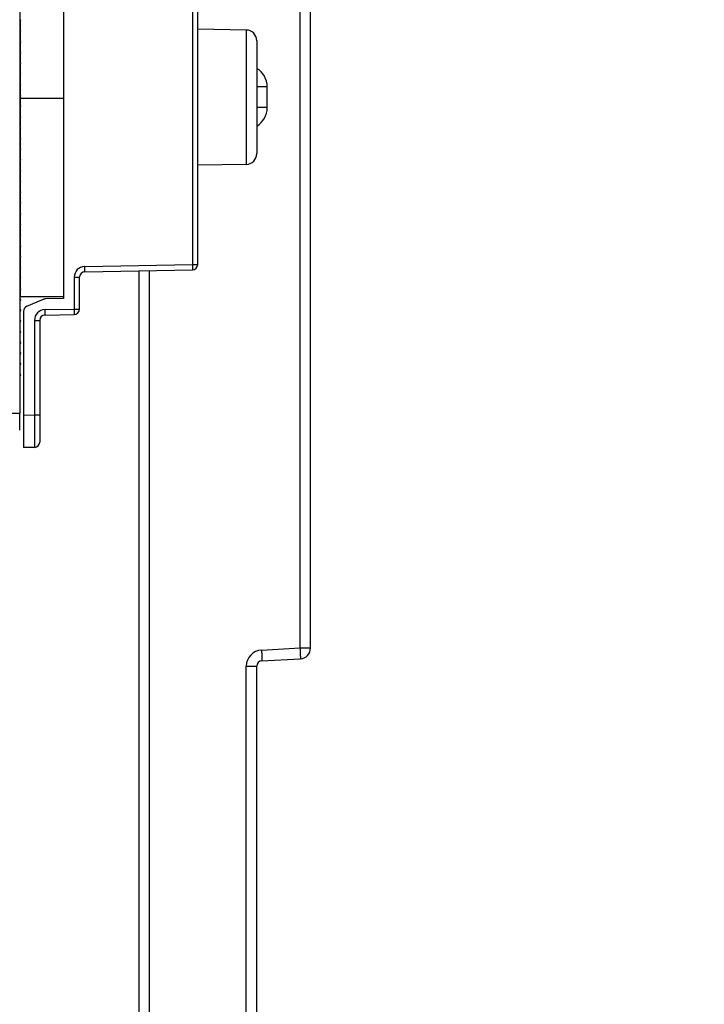
# Model space of a CAD drawing. Units: millimetres. Extents: x 0 to 420, y 0 to 297.
# Drawn here: x 163 to 174, y 182 to 198 of the extents above; entities that cross this region are included whole.
import ezdxf

# ---------------------------------------------------------------- set-up
doc = ezdxf.new("R2010")
doc.units = ezdxf.units.MM
doc.header["$LTSCALE"] = 23.1
doc.layers.get('0').update_dxf_attribs({"linetype": 'CONTINUOUS'})
for name, color, linetype in [('08_DRAFTS', 7, 'CONTINUOUS'), ('09_ROUNDS', 7, 'CONTINUOUS'), ('10_CHAMFER', 7, 'CONTINUOUS'), ('INTF_1', 7, 'CONTINUOUS')]:
    doc.layers.add(name, color=color, linetype=linetype)
doc.styles.get("Standard").update_dxf_attribs({"font": 'txt', "width": 0.8})
doc.dimstyles.new('DIMSTYLE_1', dxfattribs={"dimtxt": 2.5, "dimasz": 2.5, "dimexe": 1, "dimexo": 0, "dimtad": 1, "dimdec": 0, "dimlfac": 5.714286, "dimtxsty": 'STANDARD', "dimblk": '_FILLED', "dimblk1": '_FILLED', "dimblk2": '_FILLED', "dimcen": 0.09, "dimazin": 2, "dimtp": 0.5, "dimtm": 0.5, "dimtfac": 1, "dimtdec": 0, "dimtofl": 0, "dimtmove": 0, "dimatfit": 3, "dimldrblk": '_FILLED', "dimfxl": 1, "dimtolj": 1, "dimarcsym": 0})

# ---------------------------------------------------------------- blocks, each defined once
blk = doc.blocks.new('_FILLED')
at = {"color": 0, "linetype": 'BYBLOCK'}
blk.add_solid([(0, 0), (-1, 0.166), (-1, -0.166)], dxfattribs=at)
blk = doc.blocks.new('*D1')
at = {"color": 2, "linetype": 'CONTINUOUS'}
for p, q in [((112.273, 164.795), (112.273, 244.265)), ((174.015, 207.71), (174.015, 244.265)), ((112.273, 243.265), (143.144, 243.265)), ((174.015, 243.265), (143.144, 243.265))]:
    blk.add_line(p, q, dxfattribs=at)
at = {"color": 2, "linetype": 'CONTINUOUS', "xscale": 2.5, "yscale": 2.5, "zscale": 2.5, "rotation": 180}
blk.add_blockref('_FILLED', (112.273, 243.265), dxfattribs=at)
at = {"color": 2, "linetype": 'CONTINUOUS', "xscale": 2.5, "yscale": 2.5, "zscale": 2.5}
blk.add_blockref('_FILLED', (174.015, 243.265), dxfattribs=at)

msp = doc.modelspace()

# ---------------------------------------------------------------- linework, layer by layer
at = {"layer": '08_DRAFTS', "color": 7, "linetype": 'CONTINUOUS'}
for p, q in [((166.5532, 198.0118), (165.7627, 198.0256)), ((166.5532, 195.8225), (165.7627, 195.8087))]:
    msp.add_line(p, q, dxfattribs=at)
at = {"layer": '09_ROUNDS', "color": 9, "linetype": 'CONTINUOUS'}
for p, q in [((167.4298, 187.9412), (167.4298, 210.7752)), ((166.5532, 198.0118), (166.5532, 195.8225)), ((166.8956, 197.0865), (166.7252, 197.0865)), ((166.8956, 196.7478), (166.8956, 197.0865)), ((166.8956, 196.7478), (166.7252, 196.7478)), ((164.8021, 194.0871), (164.8021, 167.3366)), ((166.8035, 187.9084), (167.4298, 187.9412)), ((167.4298, 187.9412), (167.6002, 187.9412)), ((166.5548, 187.6462), (166.7252, 187.6462)), ((166.5548, 179.4202), (166.5548, 187.6462))]:
    msp.add_line(p, q, dxfattribs=at)
at = {"layer": '09_ROUNDS', "color": 7, "linetype": 'CONTINUOUS'}
for p, q in [((167.6002, 187.9412), (167.6002, 210.7752)), ((166.7252, 197.8369), (166.7252, 195.9974)), ((162.8679, 194.0523), (162.8752, 194.0524)), ((164.9752, 194.0902), (164.9752, 167.3336)), ((166.8081, 187.7336), (167.4343, 187.7664)), ((166.7252, 179.4202), (166.7252, 187.6462))]:
    msp.add_line(p, q, dxfattribs=at)
for centre, radius, start, end in [((166.5502, 197.8369), 0.175, 0, 89), ((166.5502, 195.9974), 0.175, 271, 360), ((167.4252, 187.9412), 0.175, 273, 360), ((166.8127, 187.6462), 0.0875, 93, 180)]:
    msp.add_arc(centre, radius, start, end, dxfattribs=at)
at = {"layer": '09_ROUNDS', "color": 9, "linetype": 'CONTINUOUS'}
for centre, radius, start, end in [((166.5456, 197.0865), 0.35, 0, 59.1289), ((166.5456, 196.7478), 0.35, 300.8738, 360), ((166.8173, 187.6462), 0.2625, 93, 180)]:
    msp.add_arc(centre, radius, start, end, dxfattribs=at)
for points in [[(166.8035, 187.9084), (166.8041, 187.897), (166.8052, 187.8748), (166.8067, 187.8424), (166.8078, 187.8126), (166.8085, 187.7899), (166.8089, 187.7738), (166.8091, 187.7636), (166.8092, 187.7548), (166.8092, 187.7475), (166.8091, 187.7417), (166.8089, 187.7376), (166.8086, 187.735), (166.8084, 187.734), (166.8082, 187.7336), (166.8081, 187.7336)], [(167.4298, 187.9412), (167.4303, 187.9298), (167.4315, 187.9076), (167.4329, 187.8752), (167.4341, 187.8454), (167.4348, 187.8227), (167.4352, 187.8066), (167.4353, 187.7964), (167.4354, 187.7876), (167.4354, 187.7803), (167.4353, 187.7745), (167.4351, 187.7704), (167.4349, 187.7679), (167.4346, 187.7668), (167.4344, 187.7664), (167.4343, 187.7664)]]:
    msp.add_open_spline(points, degree=3, knots=[0, 0, 0, 0, 0.1948811, 0.382239, 0.5548918, 0.7062239, 0.7720456, 0.8304418, 0.8808539, 0.9228021, 0.955892, 0.9798234, 0.9944186, 0.9982428, 1, 1, 1, 1], dxfattribs=at)
at = {"layer": '10_CHAMFER', "color": 7, "linetype": 'CONTINUOUS'}
msp.add_line((162.8752, 194.3497), (162.8679, 194.3495), dxfattribs=at)
at = {"layer": 'INTF_1', "color": 9, "linetype": 'CONTINUOUS'}
for p, q in [((162.8679, 201.9683), (162.8679, 191.7676)), ((165.6767, 199.6088), (165.6767, 194.1899)), ((163.9236, 194.1593), (165.6767, 194.1899)), ((165.6767, 194.1899), (165.7627, 194.1899)), ((163.7517, 193.9843), (163.7517, 193.4636)), ((163.7517, 193.9843), (163.8377, 193.9843)), ((163.2761, 193.4553), (163.7517, 193.4636)), ((163.7517, 193.4636), (163.8377, 193.4636)), ((163.1042, 193.2804), (163.1042, 191.7353)), ((163.1042, 193.2804), (163.1902, 193.2804)), ((162.5705, 191.7675), (162.8679, 191.7675)), ((163.1042, 191.7353), (162.9277, 191.7322)), ((163.1902, 191.7353), (163.1042, 191.7353))]:
    msp.add_line(p, q, dxfattribs=at)
at = {"layer": 'INTF_1', "color": 7, "linetype": 'CONTINUOUS'}
for p, q in [((163.5752, 200.1631), (163.5752, 193.6356)), ((165.7627, 194.1899), (165.7627, 199.6088)), ((162.8752, 198.0055), (162.8752, 198.1557)), ((162.8752, 197.9319), (162.8679, 197.9319)), ((162.8752, 197.8305), (162.8752, 197.9807)), ((162.8752, 197.6555), (162.8752, 197.8057)), ((162.8752, 197.6169), (162.8679, 197.6169)), ((162.8752, 197.5994), (162.8679, 197.5994)), ((162.8752, 197.4805), (162.8752, 197.6307)), ((162.8752, 197.3055), (162.8752, 197.4557)), ((162.8752, 197.1305), (162.8752, 197.2807)), ((162.8752, 196.9555), (162.8752, 197.1057)), ((162.8752, 196.7805), (162.8752, 196.9307)), ((162.8752, 196.6055), (162.8752, 196.7557)), ((162.8752, 196.4305), (162.8752, 196.5807)), ((162.8752, 196.2555), (162.8752, 196.4057)), ((162.8679, 196.1994), (162.8752, 196.1994)), ((162.8752, 196.1819), (162.8679, 196.1819)), ((162.8752, 196.0805), (162.8752, 196.2307)), ((162.8752, 195.9055), (162.8752, 196.0557)), ((162.8752, 195.7305), (162.8752, 195.8807)), ((162.8752, 195.5555), (162.8752, 195.7057)), ((162.8752, 195.3805), (162.8752, 195.5307)), ((162.8752, 195.2055), (162.8752, 195.3557)), ((162.8752, 195.0305), (162.8752, 195.1807)), ((162.8752, 194.8555), (162.8752, 195.0057)), ((162.8752, 194.6805), (162.8752, 194.8307)), ((162.8752, 194.5055), (162.8752, 194.6557)), ((162.8752, 194.3305), (162.8752, 194.4807)), ((162.8752, 194.1555), (162.8752, 194.3057)), ((162.8752, 193.9805), (162.8752, 194.1307)), ((163.9236, 194.0718), (165.6767, 194.1024)), ((162.8752, 193.8055), (162.8752, 193.9557)), ((163.8377, 193.4636), (163.8377, 193.9843)), ((162.8752, 193.6619), (162.8752, 193.7807)), ((163.5752, 193.6619), (162.8752, 193.6619)), ((162.9809, 193.5095), (163.2493, 193.6235)), ((163.5752, 193.6356), (163.282, 193.6305)), ((162.9277, 193.429), (162.9277, 191.2073)), ((163.2761, 193.3679), (163.7517, 193.3762)), ((163.1902, 193.2804), (163.1902, 191.2979)), ((163.1042, 191.2104), (162.9277, 191.2073))]:
    msp.add_line(p, q, dxfattribs=at)
at = {"layer": 'INTF_1', "color": 6, "linetype": 'CONTINUOUS'}
for p, q in [((162.8679, 198.1485), (162.8752, 198.1557)), ((162.8752, 198.0055), (162.8679, 198.0127)), ((162.8679, 197.9735), (162.8752, 197.9807)), ((162.8752, 197.8305), (162.8679, 197.8377)), ((162.8679, 197.7985), (162.8752, 197.8057)), ((162.8752, 197.6555), (162.8679, 197.6627)), ((162.8679, 197.6235), (162.8752, 197.6307)), ((162.8752, 197.4805), (162.8679, 197.4877)), ((162.8679, 197.4485), (162.8752, 197.4557)), ((162.8752, 197.3055), (162.8679, 197.3127)), ((162.8679, 197.2735), (162.8752, 197.2807)), ((162.8752, 197.1305), (162.8679, 197.1377)), ((162.8679, 197.0985), (162.8752, 197.1057)), ((162.8752, 196.9555), (162.8679, 196.9627)), ((162.8679, 196.9235), (162.8752, 196.9307)), ((162.8752, 196.7805), (162.8679, 196.7877)), ((162.8679, 196.7485), (162.8752, 196.7557)), ((162.8752, 196.6055), (162.8679, 196.6127)), ((162.8679, 196.5735), (162.8752, 196.5807)), ((162.8752, 196.4305), (162.8679, 196.4377)), ((162.8679, 196.3985), (162.8752, 196.4057)), ((162.8752, 196.2555), (162.8679, 196.2627)), ((162.8679, 196.2235), (162.8752, 196.2307)), ((162.8752, 196.0805), (162.8679, 196.0877)), ((162.8679, 196.0485), (162.8752, 196.0557)), ((162.8752, 195.9055), (162.8679, 195.9127)), ((162.8679, 195.8735), (162.8752, 195.8807)), ((162.8752, 195.7305), (162.8679, 195.7377)), ((162.8679, 195.6985), (162.8752, 195.7057)), ((162.8752, 195.5555), (162.8679, 195.5627)), ((162.8679, 195.5235), (162.8752, 195.5307)), ((162.8752, 195.3805), (162.8679, 195.3877)), ((162.8679, 195.3485), (162.8752, 195.3557)), ((162.8752, 195.2055), (162.8679, 195.2127)), ((162.8679, 195.1735), (162.8752, 195.1807)), ((162.8752, 195.0305), (162.8679, 195.0377)), ((162.8679, 194.9985), (162.8752, 195.0057)), ((162.8752, 194.8555), (162.8679, 194.8627)), ((162.8679, 194.8235), (162.8752, 194.8307)), ((162.8752, 194.6805), (162.8679, 194.6877)), ((162.8679, 194.6485), (162.8752, 194.6557)), ((162.8752, 194.5055), (162.8679, 194.5127)), ((162.8679, 194.4735), (162.8752, 194.4807)), ((162.8752, 194.3305), (162.8679, 194.3377)), ((162.8679, 194.2985), (162.8752, 194.3057)), ((162.8752, 194.1555), (162.8679, 194.1627)), ((162.8679, 194.1235), (162.8752, 194.1307)), ((162.8752, 193.9805), (162.8679, 193.9877)), ((162.8679, 193.9485), (162.8752, 193.9557)), ((162.8752, 193.8055), (162.8679, 193.8127)), ((162.8679, 193.7735), (162.8752, 193.7807)), ((162.8752, 193.6305), (162.8679, 193.6377)), ((162.8679, 193.5985), (162.8752, 193.6057)), ((162.8752, 193.4555), (162.8679, 193.4627)), ((162.8679, 193.4235), (162.8752, 193.4307)), ((162.8752, 193.2805), (162.8679, 193.2877)), ((162.8679, 193.2485), (162.8752, 193.2557)), ((162.8752, 193.1055), (162.8679, 193.1127)), ((162.8679, 193.0735), (162.8752, 193.0807)), ((162.8752, 192.9305), (162.8679, 192.9377)), ((162.8679, 192.8985), (162.8752, 192.9057)), ((162.8752, 192.7555), (162.8679, 192.7627)), ((162.8679, 192.7235), (162.8752, 192.7307)), ((162.8752, 192.5805), (162.8679, 192.5877)), ((162.8679, 192.5485), (162.8752, 192.5557)), ((162.8752, 192.4055), (162.8679, 192.4127)), ((162.8679, 192.3735), (162.8752, 192.3807)), ((162.8679, 191.7675), (162.8679, 191.7676)), ((162.8665, 191.5153), (162.8665, 191.5133))]:
    msp.add_line(p, q, dxfattribs=at)
at = {"layer": 'INTF_1', "color": 7, "linetype": 'CONTINUOUS', "true_color": 0xffa9ff}
msp.add_line((162.8752, 196.8994), (163.5752, 196.8994), dxfattribs=at)
at = {"layer": 'INTF_1', "color": 6, "linetype": 'CONTINUOUS'}
for centre, radius, start, end in [((162.8628, 198.1681), 0.0175, 315, 45), ((162.8628, 197.9931), 0.0175, 315, 45), ((162.8628, 197.8181), 0.0175, 315, 45), ((162.8628, 197.6431), 0.0175, 315, 45), ((162.8628, 197.4681), 0.0175, 315, 45), ((162.8628, 197.2931), 0.0175, 315, 45), ((162.8628, 197.1181), 0.0175, 315, 45), ((162.8628, 196.9431), 0.0175, 315, 45), ((162.8628, 196.7681), 0.0175, 315, 45), ((162.8628, 196.5931), 0.0175, 315, 45), ((162.8628, 196.4181), 0.0175, 315, 45), ((162.8628, 196.2431), 0.0175, 315, 45), ((162.8628, 196.0681), 0.0175, 315, 45), ((162.8628, 195.8931), 0.0175, 315, 45), ((162.8628, 195.7181), 0.0175, 315, 45), ((162.8628, 195.5431), 0.0175, 315, 45), ((162.8628, 195.3681), 0.0175, 315, 45), ((162.8628, 195.1931), 0.0175, 315, 45), ((162.8628, 195.0181), 0.0175, 315, 45), ((162.8628, 194.8431), 0.0175, 315, 45), ((162.8628, 194.6681), 0.0175, 315, 45), ((162.8628, 194.4931), 0.0175, 315, 45), ((162.8628, 194.3181), 0.0175, 315, 45), ((162.8628, 194.1431), 0.0175, 315, 45), ((162.8628, 193.9681), 0.0175, 315, 45), ((162.8628, 193.7931), 0.0175, 315, 45), ((162.8628, 193.6181), 0.0175, 315, 45), ((162.8628, 193.4431), 0.0175, 315, 45), ((162.8628, 193.2681), 0.0175, 315, 45), ((162.8628, 193.0931), 0.0175, 315, 45), ((162.8628, 192.9181), 0.0175, 315, 45), ((162.8628, 192.7431), 0.0175, 315, 45), ((162.8628, 192.5681), 0.0175, 315, 45), ((162.8628, 192.3931), 0.0175, 315, 45), ((144.0583, 191.7504), 18.8096, 359.27777, 0.05222), ((162.7856, 191.5144), 0.0808, 345.02669, 359.21671)]:
    msp.add_arc(centre, radius, start, end, dxfattribs=at)
at = {"layer": 'INTF_1', "color": 7, "linetype": 'CONTINUOUS'}
for centre, radius, start, end in [((162.3327, 196.1119), 0.5425, 0, 7.42162), ((165.6752, 194.1899), 0.0875, 271, 360), ((163.9252, 193.9843), 0.0875, 91, 180), ((163.2835, 193.543), 0.0875, 91, 113.02549), ((163.0152, 193.429), 0.0875, 113.02549, 180), ((163.2777, 193.2804), 0.0875, 91, 180), ((163.7502, 193.4636), 0.0875, 271, 360), ((163.1027, 191.2979), 0.0875, 271, 360)]:
    msp.add_arc(centre, radius, start, end, dxfattribs=at)
at = {"layer": 'INTF_1', "color": 9, "linetype": 'CONTINUOUS'}
for centre, radius, start, end in [((163.9267, 193.9843), 0.175, 91.00008, 179.99992), ((163.2792, 193.2804), 0.175, 91.00008, 179.99992), ((141.9328, 191.7634), 20.9351, 359.3211, 0.01156)]:
    msp.add_arc(centre, radius, start, end, dxfattribs=at)
for points, knots in [([(163.9236, 194.0718), (163.9238, 194.0718), (163.9238, 194.0727), (163.924, 194.0737), (163.924, 194.0759), (163.9241, 194.0787), (163.9242, 194.0824), (163.9243, 194.0887), (163.9243, 194.0982), (163.9242, 194.1113), (163.9241, 194.1263), (163.9239, 194.1425), (163.9237, 194.1536), (163.9236, 194.1593)], [0, 0, 0, 0, 0.0051073, 0.0195965, 0.0434822, 0.0765607, 0.1185199, 0.168959, 0.2932702, 0.4447271, 0.6175192, 0.8050039, 1, 1, 1, 1]), ([(165.6767, 194.1899), (165.6768, 194.1842), (165.677, 194.1731), (165.6772, 194.1569), (165.6773, 194.1419), (165.6773, 194.1288), (165.6773, 194.1193), (165.6772, 194.113), (165.6772, 194.1093), (165.6771, 194.1065), (165.677, 194.1043), (165.6768, 194.1033), (165.6768, 194.1024), (165.6767, 194.1024)], [0, 0, 0, 0, 0.1949957, 0.3824806, 0.5552727, 0.7067297, 0.831041, 0.88148, 0.9234393, 0.9565177, 0.9804035, 0.9948927, 1, 1, 1, 1]), ([(163.2761, 193.3679), (163.2763, 193.3679), (163.2763, 193.3687), (163.2765, 193.3697), (163.2765, 193.3719), (163.2766, 193.3748), (163.2767, 193.3785), (163.2768, 193.3848), (163.2768, 193.3943), (163.2767, 193.4074), (163.2766, 193.4223), (163.2764, 193.4385), (163.2762, 193.4497), (163.2761, 193.4553)], [0, 0, 0, 0, 0.0051073, 0.0195965, 0.0434822, 0.0765607, 0.1185199, 0.168959, 0.2932702, 0.4447271, 0.6175192, 0.8050039, 1, 1, 1, 1]), ([(163.7517, 193.4636), (163.7518, 193.458), (163.752, 193.4468), (163.7522, 193.4306), (163.7523, 193.4157), (163.7523, 193.4026), (163.7523, 193.3931), (163.7522, 193.3868), (163.7522, 193.3831), (163.7521, 193.3803), (163.752, 193.378), (163.7518, 193.377), (163.7518, 193.3762), (163.7517, 193.3762)], [0, 0, 0, 0, 0.1949957, 0.3824806, 0.5552727, 0.7067297, 0.831041, 0.88148, 0.9234393, 0.9565177, 0.9804035, 0.9948927, 1, 1, 1, 1]), ([(163.1042, 191.7353), (163.1043, 191.7012), (163.1045, 191.6342), (163.1047, 191.537), (163.1048, 191.4601), (163.1048, 191.4034), (163.1048, 191.3653), (163.1048, 191.3308), (163.1048, 191.3002), (163.1047, 191.2738), (163.1047, 191.2546), (163.1046, 191.2415), (163.1046, 191.2334), (163.1045, 191.2265), (163.1045, 191.2209), (163.1044, 191.2169), (163.1044, 191.2144), (163.1043, 191.213), (163.1043, 191.2119), (163.1043, 191.2111), (163.1042, 191.2107), (163.1043, 191.2104), (163.1042, 191.2104)], [0, 0, 0, 0, 0.1950855, 0.3826746, 0.5555584, 0.63438, 0.7070921, 0.7729941, 0.8314516, 0.8819015, 0.9238584, 0.9415225, 0.9569186, 0.9700097, 0.9807646, 0.9891571, 0.9924611, 0.9951678, 0.9972751, 0.9987824, 0.9996894, 1, 1, 1, 1])]:
    msp.add_open_spline(points, degree=3, knots=knots, dxfattribs=at)

# ---------------------------------------------------------------- dimensions: what is measured, and where the dimension line sits
at = {"color": 2, "linetype": 'CONTINUOUS'}
dim = msp.add_linear_dim(base=(174.0155, 243.2648), p1=(112.2734, 164.7946), p2=(174.0155, 207.7098), dimstyle='DIMSTYLE_1', dxfattribs=at)
dim.commit()
dim.dimension.update_dxf_attribs({"geometry": '*D1', "text_midpoint": (140.1444, 243.2648), "dimtype": 160})

doc.saveas('drawing.dxf')
